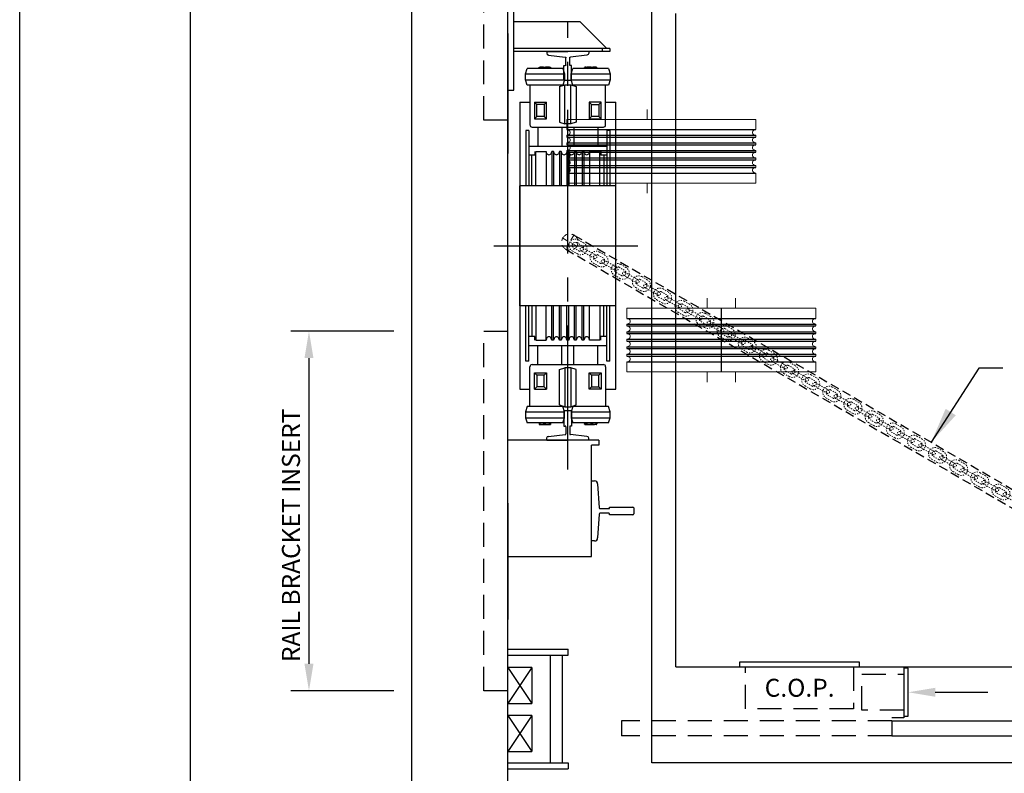
# Model space of a CAD drawing. Units: inches. Extents: x -242 to 571, y 43 to 508.
# Drawn here: x 43 to 125, y 227 to 290 of the extents above; entities that cross this region are included whole.
import ezdxf
from ezdxf.enums import TextEntityAlignment as Align

# ---------------------------------------------------------------- set-up
doc = ezdxf.new("R2010")
doc.units = ezdxf.units.IN
doc.header["$LTSCALE"] = 16
doc.header["$MEASUREMENT"] = 0
for name, pattern in [('CENTER2', [1.125, 0.75, -0.125, 0.125, -0.125]), ('HIDDEN2', [0.1875, 0.125, -0.0625]), ('PHANTOM2', [1.25, 0.625, -0.125, 0.125, -0.125, 0.125, -0.125])]:
    doc.linetypes.add(name, pattern=pattern)
for name, color, linetype in [('BUILDING WALLS', 7, 'Continuous'), ('CENTER LINE', 1, 'CENTER2'), ('DIM', 5, 'Continuous'), ('FIXTURES', 3, 'HIDDEN2'), ('HATCHING', 4, 'Continuous'), ('HIDDEN LINES', 3, 'HIDDEN2'), ('OBJECT', 7, 'Continuous'), ('PHANTOM LINES', 5, 'PHANTOM2'), ('PIT EQUIPMENT', 7, 'Continuous'), ('TITLE BLOCK', 6, 'Continuous')]:
    doc.layers.add(name, color=color, linetype=linetype)
doc.layers.add('HIDDEN', color=6, linetype='HIDDEN2', lineweight=15)
doc.styles.get("Standard").update_dxf_attribs({"font": 'ARSimp.shx'})

# ---------------------------------------------------------------- blocks, each defined once
blk = doc.blocks.new('link1')
at = {"layer": 'HIDDEN', "color": 150, "ltscale": 0.039375}
for points in [[(-0.26, -0.525, -1), (-0.26, 0.525), (0.26, 0.525, -1), (0.26, -0.525)], [(-0.26, -0.25, -1), (-0.26, 0.25), (0.26, 0.25, -1), (0.26, -0.25)]]:
    blk.add_lwpolyline(points, format="xyb", close=True, dxfattribs=at)
blk = doc.blocks.new('link')
at = {"layer": 'HIDDEN', "color": 150, "ltscale": 0.039375}
blk.add_lwpolyline([(0.6475, -0.1375), (-0.6475, -0.1375, -1), (-0.6475, 0.1375), (0.6475, 0.1375, -1)], format="xyb", close=True, dxfattribs=at)
for centre, start, end in [((-0.6475, 0), 270, 90), ((0.6475, 0), 90, 270)]:
    blk.add_arc(centre, 0.1375, start, end, dxfattribs=at)
blk = doc.blocks.new('A$C62EF6C46')
at = {"layer": 'HIDDEN', "color": 150, "linetype": 'HIDDEN2', "ltscale": 0.25}
for p, q in [((-0.68, 0), (0.68, 0)), ((0, 0.68), (0, -0.68))]:
    blk.add_line(p, q, dxfattribs=at)
at = {"layer": 'HIDDEN', "color": 150, "linetype": 'HIDDEN2', "ltscale": 0.375}
blk.add_circle((0, 0), 0.68, dxfattribs=at)
blk = doc.blocks.new('A$C14216112')
at = {"layer": 'OBJECT', "color": 150, "linetype": 'HIDDEN2', "ltscale": 0.375}
for p, q in [((0.68, 1.366), (47.088, 1.357)), ((0.68, 0.006), (47.088, -0.006))]:
    blk.add_line(p, q, dxfattribs=at)
at = {"layer": 'HATCHING', "rotation": 359.9845874753547}
for p in [(0.68, 0.686), (47.088, 0.682)]:
    blk.add_blockref('A$C62EF6C46', p, dxfattribs=at)
at = {"layer": 'OBJECT', "rotation": 359.9845874753547}
for name, p in [('link1', (1.465, 0.686)), ('link', (2.48, 0.686)), ('link1', (3.5, 0.686)), ('link', (4.52, 0.685)), ('link1', (5.54, 0.685)), ('link', (6.56, 0.685)), ('link1', (7.58, 0.685)), ('link', (8.6, 0.684)), ('link1', (9.62, 0.684)), ('link', (10.64, 0.684)), ('link1', (11.66, 0.684)), ('link', (12.68, 0.683)), ('link1', (13.7, 0.683)), ('link1', (15.74, 0.682)), ('link1', (17.78, 0.682)), ('link1', (19.82, 0.681)), ('link1', (21.86, 0.681)), ('link1', (23.895, 0.68)), ('link', (24.908, 0.683)), ('link1', (25.928, 0.683)), ('link1', (27.968, 0.682)), ('link1', (30.008, 0.682)), ('link1', (32.048, 0.681)), ('link1', (34.088, 0.681)), ('link1', (36.123, 0.68)), ('link1', (38.155, 0.681)), ('link1', (40.19, 0.68)), ('link', (41.203, 0.683)), ('link1', (42.223, 0.683)), ('link1', (44.263, 0.682)), ('link1', (46.303, 0.682)), ('link', (14.72, 0.683)), ('link', (16.76, 0.682)), ('link', (18.8, 0.682)), ('link', (20.84, 0.681)), ('link', (22.88, 0.68)), ('link', (26.948, 0.683)), ('link', (28.988, 0.682)), ('link', (31.028, 0.682)), ('link', (33.068, 0.681)), ('link', (35.108, 0.68)), ('link', (37.135, 0.681)), ('link', (39.175, 0.68)), ('link', (43.243, 0.683)), ('link', (45.283, 0.682))]:
    blk.add_blockref(name, p, dxfattribs=at)

msp = doc.modelspace()

# ---------------------------------------------------------------- linework, layer by layer
at = {"color": 0, "linetype": 'Continuous', "ltscale": 4}
msp.add_line((83.9428661, 249.675426), (83.9428661, 239.9768623), dxfattribs=at)
at = {"layer": 'BUILDING WALLS'}
for p, q in [((75.9428661, 213.77992), (75.9428661, 312.77992)), ((83.9428661, 221.77992), (83.9428661, 304.77992))]:
    msp.add_line(p, q, dxfattribs=at)
at = {"layer": 'CENTER LINE'}
for p, q in [((88.94289, 252.4954059), (88.94289, 289.8079059)), ((82.785166, 271.1516559), (95.3953458, 271.1516559))]:
    msp.add_line(p, q, dxfattribs=at)
at = {"layer": 'Defpoints'}
msp.add_lwpolyline([(43.25, 356.75), (285.5, 356.75), (285.5, 43.25), (43.25, 43.25)], close=True, dxfattribs=at)
at = {"layer": 'DIM'}
for p, q in [((74.4428661, 264.0299197), (65.8652979, 264.0299197)), ((67.3652979, 261.7799197), (67.3652979, 236.2799197)), ((123.2220727, 260.9429289), (119.2366649, 254.7616069)), ((74.4428661, 234.0299197), (65.8652979, 234.0299197)), ((119.5812383, 233.90492), (123.9479097, 233.90492))]:
    msp.add_line(p, q, dxfattribs=at)
at = {"layer": 'DIM', "linetype": 'ByBlock', "lineweight": -2}
msp.add_line((125.2220727, 260.9429289), (123.2220727, 260.9429289), dxfattribs=at)
at = {"layer": 'DIM'}
for points in [[(66.9902979, 261.7799197), (67.7402979, 261.7799197), (67.3652979, 264.0299197)], [(67.7402979, 236.2799197), (66.9902979, 236.2799197), (67.3652979, 234.0299197)], [(119.5812383, 234.27992), (117.3312383, 233.90492), (119.5812383, 233.52992)]]:
    msp.add_solid(points, dxfattribs=at)
at = {"layer": 'DIM', "extrusion": (0, 0, -1)}
msp.add_solid([(-120.4439763, 257.5530939), (-119.2366649, 254.7616069), (-121.2840633, 257.0106422)], dxfattribs=at)
at = {"layer": 'FIXTURES', "color": 7, "linetype": 'Continuous'}
for p, q in [((113.2682725, 236.40492), (103.2682725, 236.40492)), ((103.2682725, 236.40492), (103.2682725, 236.02992)), ((113.2682725, 236.02992), (113.2682725, 236.40492)), ((117.3312383, 235.90492), (116.9562383, 235.90492)), ((117.3312383, 231.90492), (117.3312383, 235.90492)), ((116.9562383, 231.90492), (117.3312383, 231.90492))]:
    msp.add_line(p, q, dxfattribs=at)
at = {"layer": 'FIXTURES'}
for p, q in [((103.7682725, 232.52992), (103.7682725, 236.02992)), ((112.7682725, 236.02992), (112.7682725, 232.52992)), ((113.4562383, 235.40492), (116.9562383, 235.40492)), ((113.4562383, 232.40492), (113.4562383, 235.40492)), ((112.7682725, 232.52992), (103.7682725, 232.52992)), ((116.9562383, 232.40492), (113.4562383, 232.40492))]:
    msp.add_line(p, q, dxfattribs=at)
at = {"layer": 'HIDDEN LINES'}
for p, q in [((81.9428661, 281.6204059), (81.9428661, 296.6204059)), ((83.9428661, 281.6204059), (81.9428661, 281.6204059)), ((81.9428661, 234.0299197), (81.9428661, 264.0299197)), ((81.9428661, 264.0299197), (83.9428661, 264.0299197)), ((83.9428661, 234.0299197), (81.9428661, 234.0299197)), ((93.4249883, 231.52992), (93.4249883, 230.27992)), ((115.9428661, 231.52992), (93.4249883, 231.52992)), ((115.9428661, 230.27992), (93.4249883, 230.27992))]:
    msp.add_line(p, q, dxfattribs=at)
at = {"layer": 'OBJECT'}
for p, q in [((95.9428661, 228.02992), (95.9428661, 298.52992)), ((84.4428661, 284.1204059), (84.4428661, 294.1204059)), ((84.4428661, 289.8704059), (89.9410273, 289.8704059)), ((92.1910273, 287.6204059), (89.9410273, 289.8704059)), ((97.9428661, 236.02992), (97.9428661, 290.52992)), ((83.9428661, 288.862926), (83.9428661, 278.862926)), ((92.4428661, 287.6204059), (84.4428661, 287.6204059)), ((92.4428661, 287.3704059), (84.4428661, 287.3704059)), ((92.4400911, 287.6204059), (85.8178661, 287.6204059)), ((92.4400911, 287.3704059), (85.8178661, 287.3704059)), ((91.8491161, 287.3704059), (91.8491161, 287.6204059)), ((92.4428661, 287.6204059), (92.4428661, 287.3704059)), ((83.9428661, 284.1204059), (84.4428661, 284.1204059)), ((101.7385041, 265.9373998), (101.7385041, 260.6224399)), ((97.9428661, 236.02992), (116.9428661, 236.02992)), ((116.9428661, 236.02992), (116.9428661, 231.77992)), ((116.9428661, 231.77992), (115.9428661, 231.77992)), ((115.9428661, 231.52992), (159.9428661, 231.52992)), ((115.9428661, 231.52992), (115.9428661, 230.27992)), ((115.9428661, 230.27992), (159.9428661, 230.27992)), ((179.9428661, 228.02992), (95.9428661, 228.02992))]:
    msp.add_line(p, q, dxfattribs=at)
at = {"layer": 'OBJECT', "color": 4}
for p, q in [((87.183066, 287.3704059), (87.183066, 287.2104219)), ((87.183066, 287.3704059), (88.94289, 287.3704059)), ((90.702714, 287.3704059), (88.94289, 287.3704059)), ((90.702714, 287.3704059), (90.702714, 287.2104219)), ((87.183066, 287.2104219), (87.236394, 287.1037659)), ((87.34305, 287.0504379), (87.236394, 287.1037659)), ((87.236394, 287.1037659), (87.34305, 287.0504379)), ((87.34305, 287.0504379), (88.729578, 286.8904539)), ((88.729578, 286.8904539), (88.782906, 286.8904539)), ((88.782906, 286.8904539), (88.782906, 286.8371259)), ((88.782906, 286.2505179), (88.782906, 286.8371259)), ((89.102874, 286.8371259), (89.102874, 286.8904539)), ((89.102874, 286.8904539), (89.156202, 286.8904539)), ((89.102874, 286.2505179), (89.102874, 286.8371259)), ((90.54273, 287.0504379), (89.156202, 286.8904539)), ((90.649386, 287.1037659), (90.54273, 287.0504379)), ((90.702714, 287.2104219), (90.649386, 287.1037659)), ((85.41189, 285.4954059), (85.5577234, 285.9329059)), ((87.03689, 285.9329059), (85.5577234, 285.9329059)), ((86.5599498, 285.9329059), (86.5599498, 286.0164631)), ((86.5720131, 286.0573996), (86.57289, 286.0579059)), ((86.57289, 286.0579059), (86.7848873, 286.0579059)), ((86.7848873, 286.0579059), (87.2482949, 286.0579059)), ((87.0098248, 285.9329059), (87.0098248, 286.0164631)), ((88.5160567, 285.9329059), (87.03689, 285.9329059)), ((87.2482949, 286.0579059), (87.5002976, 286.0579059)), ((87.486765, 285.9329059), (87.486765, 286.0164631)), ((87.5014829, 286.0569075), (87.5002976, 286.0579059)), ((87.50089, 286.0579059), (87.5002976, 286.0579059)), ((87.50089, 286.0579059), (87.501767, 286.0573996)), ((87.5138303, 285.9329059), (87.5138303, 286.0164631)), ((88.5160567, 285.9329059), (88.66189, 285.4954059)), ((88.622922, 284.9329059), (88.622922, 286.1971899)), ((88.622922, 286.1971899), (88.729578, 286.1971899)), ((88.782906, 286.1971899), (88.729578, 286.1971899)), ((88.782906, 286.2505179), (88.782906, 286.1971899)), ((89.102874, 286.1971899), (89.102874, 286.2505179)), ((89.156202, 286.1971899), (89.102874, 286.1971899)), ((89.262858, 286.1971899), (89.156202, 286.1971899)), ((89.22439, 285.4954059), (89.3702234, 285.9329059)), ((89.262858, 284.9329059), (89.262858, 286.1971899)), ((92.3285567, 285.9329059), (89.3702234, 285.9329059)), ((90.3371051, 285.9329059), (90.3371051, 286.0164631)), ((90.3732445, 286.0508937), (90.38539, 286.0579059)), ((90.38539, 286.0579059), (90.3972258, 286.0579059)), ((90.3972258, 286.0579059), (90.7134889, 286.0579059)), ((90.4573465, 285.9329059), (90.4573465, 286.0164631)), ((90.7134889, 286.0579059), (91.1656532, 286.0579059)), ((90.9696314, 285.9329059), (90.9696314, 286.0164631)), ((91.31339, 286.0579059), (91.1656532, 286.0579059)), ((91.31339, 286.0579059), (91.3255356, 286.0508937)), ((91.361675, 285.9329059), (91.361675, 286.0164631)), ((92.3285567, 285.9329059), (92.47439, 285.4954059)), ((85.41189, 284.9954059), (85.41189, 285.4954059)), ((85.41189, 285.4954059), (88.66189, 285.4954059)), ((85.5577234, 284.5579059), (85.41189, 284.9954059)), ((85.41189, 284.9954059), (88.66189, 284.9954059)), ((88.66189, 284.9954059), (88.5160567, 284.5579059)), ((89.262858, 284.9329059), (88.622922, 284.9329059)), ((88.66189, 285.4954059), (88.66189, 284.9954059)), ((89.22439, 284.9954059), (89.22439, 285.4954059)), ((89.22439, 285.4954059), (90.8084901, 285.4954059)), ((89.3702234, 284.5579059), (89.22439, 284.9954059)), ((89.22439, 284.9954059), (90.8084901, 284.9954059)), ((90.8084901, 285.4954059), (92.47439, 285.4954059)), ((90.8084901, 284.9954059), (92.47439, 284.9954059)), ((92.47439, 284.9954059), (92.3285567, 284.5579059)), ((92.47439, 285.4954059), (92.47439, 284.9954059)), ((87.03689, 284.5579059), (85.5577234, 284.5579059)), ((85.78689, 284.5579059), (85.78689, 281.2454059)), ((88.5160567, 284.5579059), (87.03689, 284.5579059)), ((88.25539, 284.4287545), (88.69289, 284.5745879)), ((88.25539, 284.4287545), (88.25539, 281.4704212)), ((88.69289, 284.5745879), (89.19289, 284.5745879)), ((88.69289, 281.3245879), (88.69289, 284.5745879)), ((89.19289, 284.5745879), (89.63039, 284.4287545)), ((89.19289, 281.3245879), (89.19289, 284.5745879)), ((92.3285567, 284.5579059), (89.3702234, 284.5579059)), ((89.63039, 284.4287545), (89.63039, 283.0242244)), ((92.09939, 281.2454059), (92.09939, 284.5579059)), ((84.94289, 283.1204059), (84.94289, 259.1829059)), ((84.94289, 283.1204059), (85.78689, 283.1204059)), ((86.16189, 283.1204059), (86.16189, 281.7454059)), ((86.34939, 282.9329059), (86.16189, 283.1204059)), ((86.16189, 283.1204059), (87.16189, 283.1204059)), ((86.34939, 281.9329059), (86.34939, 282.9329059)), ((86.97439, 282.9329059), (86.34939, 282.9329059)), ((86.97439, 282.9329059), (87.16189, 283.1204059)), ((86.97439, 282.9329059), (86.97439, 281.9329059)), ((87.16189, 281.7454059), (87.16189, 283.1204059)), ((89.63039, 283.0242244), (89.63039, 281.4704212)), ((90.72439, 283.1204059), (90.72439, 281.7454059)), ((91.72439, 283.1204059), (90.72439, 283.1204059)), ((90.72439, 283.1204059), (90.91189, 282.9329059)), ((90.91189, 282.9329059), (91.53689, 282.9329059)), ((90.91189, 281.9329059), (90.91189, 282.9329059)), ((91.72439, 283.1204059), (91.53689, 282.9329059)), ((91.53689, 282.9329059), (91.53689, 281.9329059)), ((91.72439, 281.7454059), (91.72439, 283.1204059)), ((92.09939, 283.1204059), (92.94289, 283.1204059)), ((92.94289, 259.1829059), (92.94289, 283.1204059)), ((86.34939, 281.9329059), (86.16189, 281.7454059)), ((86.16189, 281.7454059), (87.16189, 281.7454059)), ((86.97439, 281.9329059), (86.34939, 281.9329059)), ((87.16189, 281.7454059), (86.97439, 281.9329059)), ((90.91189, 281.9329059), (90.72439, 281.7454059)), ((90.72439, 281.7454059), (91.72439, 281.7454059)), ((91.53689, 281.9329059), (90.91189, 281.9329059)), ((91.53689, 281.9329059), (91.72439, 281.7454059)), ((85.4428901, 280.7766559), (85.4428901, 276.1516549)), ((85.6928901, 280.7766559), (85.4428901, 280.7766559)), ((85.6928901, 280.7766559), (85.6928901, 276.1516549)), ((85.97439, 281.0579059), (91.91189, 281.0579059)), ((86.44289, 281.0579059), (86.44289, 279.4641549)), ((88.25539, 281.4704212), (88.69289, 281.3245879)), ((88.44289, 281.0579059), (88.44289, 279.4641549)), ((89.19289, 281.3245879), (88.69289, 281.3245879)), ((88.8644857, 280.844095), (104.6125186, 280.844095)), ((89.63039, 281.4704212), (89.19289, 281.3245879)), ((89.44289, 281.0579059), (89.44289, 279.4641549)), ((91.44289, 281.0579059), (91.44289, 279.4641549)), ((92.1928901, 280.7766559), (92.1928901, 276.1516549)), ((92.4428901, 280.7766559), (92.1928901, 280.7766559)), ((92.4428901, 280.7766559), (92.4428901, 276.1516549)), ((88.8644857, 280.3653518), (104.6125186, 280.3653518)), ((88.8644857, 280.2141736), (104.6125186, 280.2141736)), ((85.6928901, 279.4641549), (92.1928901, 279.4641549)), ((88.8644857, 279.7354304), (104.6125186, 279.7354304)), ((88.8644857, 279.5842523), (104.6125186, 279.5842523)), ((88.8644857, 279.1055091), (104.6125186, 279.1055091)), ((86.1928901, 278.7141549), (85.6928901, 278.7141549)), ((85.9428901, 276.1516549), (85.9428901, 278.7141549)), ((86.1928901, 279.0266549), (86.1928901, 278.7141549)), ((86.2854296, 279.0256712), (87.1346213, 279.0256712)), ((86.2854296, 276.1516549), (86.2854296, 279.0256712)), ((87.1787434, 278.8861963), (87.1346213, 279.0261334)), ((87.1346213, 279.0261334), (87.1346213, 276.1516549)), ((87.6133645, 279.0261334), (87.5692418, 278.8861963)), ((87.7645421, 279.0261334), (87.6133645, 279.0261334)), ((87.6133645, 279.0261334), (87.6133645, 276.1516549)), ((87.8086648, 278.8861963), (87.7645421, 279.0261334)), ((87.7645421, 279.0261334), (87.7645421, 276.1516549)), ((88.2432853, 279.0261334), (88.1991632, 278.8861963)), ((88.3944634, 279.0261334), (88.2432853, 279.0261334)), ((88.2432853, 279.0261334), (88.2432853, 276.1516549)), ((88.4385861, 278.8861963), (88.3944634, 279.0261334)), ((88.3944634, 279.0261334), (88.3944634, 276.1516549)), ((88.8732066, 279.0261334), (88.8290845, 278.8861963)), ((88.8644857, 278.9543309), (104.6125186, 278.9543309)), ((88.8644857, 278.4755877), (104.6125186, 278.4755877)), ((88.8644857, 278.3244095), (104.6125186, 278.3244095)), ((89.0243848, 279.0261334), (88.8732066, 279.0261334)), ((88.8732066, 279.0261334), (88.8732066, 276.1516549)), ((89.0685075, 278.8861963), (89.0243848, 279.0261334)), ((89.0243848, 279.0261334), (89.0243848, 276.1516549)), ((89.503128, 279.0261334), (89.4590053, 278.8861963)), ((89.6543062, 279.0261334), (89.503128, 279.0261334)), ((89.503128, 279.0261334), (89.503128, 276.1516549)), ((89.6984283, 278.8861963), (89.6543062, 279.0261334)), ((89.6543062, 279.0261334), (89.6543062, 276.1516549)), ((90.1330494, 279.0261334), (90.0889267, 278.8861963)), ((90.2842275, 279.0261334), (90.1330494, 279.0261334)), ((90.1330494, 279.0261334), (90.1330494, 276.1516549)), ((90.3283496, 278.8861963), (90.2842275, 279.0261334)), ((90.2842275, 279.0261334), (90.2842275, 276.1516549)), ((90.7629707, 279.0261334), (90.718848, 278.8861963)), ((91.6003902, 279.0251486), (90.7629707, 279.0261334)), ((90.7629707, 279.0261334), (90.7629707, 276.1516549)), ((91.6003902, 276.1516549), (91.6003902, 279.0256712)), ((91.6928901, 279.0266549), (91.6928901, 278.7141549)), ((92.1928901, 278.7141549), (91.6928901, 278.7141549)), ((91.9428901, 278.7141549), (91.9428901, 276.1516549)), ((88.8644857, 277.8456663), (104.6125186, 277.8456663)), ((88.8644857, 277.6944888), (104.6125186, 277.6944888)), ((88.8644857, 277.2157455), (104.6125186, 277.2157455)), ((85.4428901, 276.1516549), (84.9428901, 276.1516549)), ((84.9428901, 266.1516569), (84.9428901, 276.1516549)), ((92.4428901, 276.1516549), (85.4428901, 276.1516549)), ((92.94289, 276.1516549), (92.4428901, 276.1516549)), ((92.94289, 266.1516569), (92.94289, 276.1516549)), ((85.4428901, 266.1516569), (84.9428901, 266.1516569)), ((92.4428901, 266.1516569), (85.4428901, 266.1516569)), ((85.4428901, 261.5266559), (85.4428901, 266.1516569)), ((85.6928901, 261.5266559), (85.6928901, 266.1516569)), ((85.9428901, 266.1516569), (85.9428901, 263.5891569)), ((86.2854296, 266.1516569), (86.2854296, 263.2776407)), ((87.1346213, 263.2771785), (87.1346213, 266.1516569)), ((87.6133645, 263.2771785), (87.6133645, 266.1516569)), ((87.7645421, 263.2771785), (87.7645421, 266.1516569)), ((88.2432853, 263.2771785), (88.2432853, 266.1516569)), ((88.3944634, 263.2771785), (88.3944634, 266.1516569)), ((88.8732066, 263.2771785), (88.8732066, 266.1516569)), ((89.0243848, 263.2771785), (89.0243848, 266.1516569)), ((89.503128, 263.2771785), (89.503128, 266.1516569)), ((89.6543062, 263.2771785), (89.6543062, 266.1516569)), ((90.1330494, 263.2771785), (90.1330494, 266.1516569)), ((90.2842275, 263.2771785), (90.2842275, 266.1516569)), ((90.7629707, 263.2771785), (90.7629707, 266.1516569)), ((91.6003902, 266.1516569), (91.6003902, 263.2776407)), ((91.9428901, 263.5891569), (91.9428901, 266.1516569)), ((92.1928901, 261.5266559), (92.1928901, 266.1516569)), ((92.94289, 266.1516569), (92.4428901, 266.1516569)), ((92.4428901, 261.5266559), (92.4428901, 266.1516569)), ((93.8644876, 265.094095), (109.6125205, 265.094095)), ((93.8644876, 264.6153518), (109.6125205, 264.6153518)), ((93.8644876, 264.4641736), (109.6125205, 264.4641736)), ((86.1928901, 263.5891569), (85.6928901, 263.5891569)), ((86.1928901, 263.2766569), (86.1928901, 263.5891569)), ((92.1928901, 263.5891569), (91.6928901, 263.5891569)), ((91.6928901, 263.2766569), (91.6928901, 263.5891569)), ((93.8644876, 263.9854304), (109.6125205, 263.9854304)), ((93.8644876, 263.8342523), (109.6125205, 263.8342523)), ((85.6928901, 262.8391569), (92.1928901, 262.8391569)), ((86.2854296, 263.2776407), (87.1346213, 263.2776407)), ((86.44289, 261.2454059), (86.44289, 262.8391569)), ((87.1787434, 263.4171156), (87.1346213, 263.2771785)), ((87.6133645, 263.2771785), (87.5692418, 263.4171156)), ((87.7645421, 263.2771785), (87.6133645, 263.2771785)), ((87.8086648, 263.4171156), (87.7645421, 263.2771785)), ((88.2432853, 263.2771785), (88.1991632, 263.4171156)), ((88.3944634, 263.2771785), (88.2432853, 263.2771785)), ((88.4385861, 263.4171156), (88.3944634, 263.2771785)), ((88.44289, 261.2454059), (88.44289, 262.8391569)), ((88.8732066, 263.2771785), (88.8290845, 263.4171156)), ((89.0243848, 263.2771785), (88.8732066, 263.2771785)), ((89.0685075, 263.4171156), (89.0243848, 263.2771785)), ((89.44289, 261.2454059), (89.44289, 262.8391569)), ((89.503128, 263.2771785), (89.4590053, 263.4171156)), ((89.6543062, 263.2771785), (89.503128, 263.2771785)), ((89.6984283, 263.4171156), (89.6543062, 263.2771785)), ((90.1330494, 263.2771785), (90.0889267, 263.4171156)), ((90.2842275, 263.2771785), (90.1330494, 263.2771785)), ((90.3283496, 263.4171156), (90.2842275, 263.2771785)), ((90.7629707, 263.2771785), (90.718848, 263.4171156)), ((91.6003902, 263.2781632), (90.7629707, 263.2771785)), ((91.44289, 261.2454059), (91.44289, 262.8391569)), ((93.8644876, 263.3555091), (109.6125205, 263.3555091)), ((93.8644876, 263.2043309), (109.6125205, 263.2043309)), ((93.8644876, 262.7255877), (109.6125205, 262.7255877)), ((93.8644876, 262.5744095), (109.6125205, 262.5744095)), ((93.8644876, 262.0956663), (109.6125205, 262.0956663)), ((93.8644876, 261.9444888), (109.6125205, 261.9444888)), ((85.6928901, 261.5266559), (85.4428901, 261.5266559)), ((85.78689, 257.7454059), (85.78689, 261.0579059)), ((85.97439, 261.2454059), (91.91189, 261.2454059)), ((92.09939, 261.0579059), (92.09939, 257.7454059)), ((92.4428901, 261.5266559), (92.1928901, 261.5266559)), ((93.8644876, 261.4657455), (109.6125205, 261.4657455)), ((86.16189, 260.5579059), (87.16189, 260.5579059)), ((86.16189, 259.1829059), (86.16189, 260.5579059)), ((86.34939, 260.3704059), (86.16189, 260.5579059)), ((86.97439, 260.3704059), (86.34939, 260.3704059)), ((86.34939, 260.3704059), (86.34939, 259.3704059)), ((87.16189, 260.5579059), (86.97439, 260.3704059)), ((86.97439, 259.3704059), (86.97439, 260.3704059)), ((87.16189, 260.5579059), (87.16189, 259.1829059)), ((88.25539, 260.8328907), (88.69289, 260.978724)), ((88.25539, 257.8745573), (88.25539, 260.8328907)), ((89.19289, 260.978724), (88.69289, 260.978724)), ((88.69289, 260.978724), (88.69289, 257.728724)), ((89.63039, 260.8328907), (89.19289, 260.978724)), ((89.19289, 260.978724), (89.19289, 257.728724)), ((89.63039, 259.2790875), (89.63039, 260.8328907)), ((90.72439, 260.5579059), (91.72439, 260.5579059)), ((90.91189, 260.3704059), (90.72439, 260.5579059)), ((90.72439, 259.1829059), (90.72439, 260.5579059)), ((90.91189, 260.3704059), (90.91189, 259.3704059)), ((91.53689, 260.3704059), (90.91189, 260.3704059)), ((91.53689, 260.3704059), (91.72439, 260.5579059)), ((91.53689, 259.3704059), (91.53689, 260.3704059)), ((91.72439, 260.5579059), (91.72439, 259.1829059)), ((84.94289, 259.1829059), (85.78689, 259.1829059)), ((86.34939, 259.3704059), (86.16189, 259.1829059)), ((86.16189, 259.1829059), (87.16189, 259.1829059)), ((86.97439, 259.3704059), (86.34939, 259.3704059)), ((86.97439, 259.3704059), (87.16189, 259.1829059)), ((89.63039, 257.8745573), (89.63039, 259.2790875)), ((90.72439, 259.1829059), (90.91189, 259.3704059)), ((91.72439, 259.1829059), (90.72439, 259.1829059)), ((90.91189, 259.3704059), (91.53689, 259.3704059)), ((91.72439, 259.1829059), (91.53689, 259.3704059)), ((92.09939, 259.1829059), (92.94289, 259.1829059)), ((85.5577234, 257.7454059), (85.41189, 257.3079059)), ((87.03689, 257.7454059), (85.5577234, 257.7454059)), ((88.5160567, 257.7454059), (87.03689, 257.7454059)), ((88.25539, 257.8745573), (88.69289, 257.728724)), ((88.66189, 257.3079059), (88.5160567, 257.7454059)), ((89.19289, 257.728724), (89.63039, 257.8745573)), ((89.3702234, 257.7454059), (89.22439, 257.3079059)), ((92.3285567, 257.7454059), (89.3702234, 257.7454059)), ((92.47439, 257.3079059), (92.3285567, 257.7454059)), ((85.41189, 257.3079059), (85.41189, 256.8079059)), ((85.41189, 257.3079059), (88.66189, 257.3079059)), ((88.622922, 257.3704059), (88.622922, 256.1061219)), ((89.262858, 257.3704059), (88.622922, 257.3704059)), ((88.66189, 256.8079059), (88.66189, 257.3079059)), ((88.69289, 257.728724), (89.19289, 257.728724)), ((89.22439, 257.3079059), (89.22439, 256.8079059)), ((89.22439, 257.3079059), (90.8084901, 257.3079059)), ((89.262858, 257.3704059), (89.262858, 256.1061219)), ((90.8084901, 257.3079059), (92.47439, 257.3079059)), ((92.47439, 256.8079059), (92.47439, 257.3079059)), ((85.41189, 256.8079059), (85.5577234, 256.3704059)), ((85.41189, 256.8079059), (88.66189, 256.8079059)), ((87.03689, 256.3704059), (85.5577234, 256.3704059)), ((86.5599498, 256.3704059), (86.5599498, 256.2868487)), ((86.5720131, 256.2459122), (86.57289, 256.2454059)), ((86.57289, 256.2454059), (86.7848873, 256.2454059)), ((86.7848873, 256.2454059), (87.2482949, 256.2454059)), ((87.0098248, 256.3704059), (87.0098248, 256.2868487)), ((88.5160567, 256.3704059), (87.03689, 256.3704059)), ((87.2482949, 256.2454059), (87.5002976, 256.2454059)), ((87.486765, 256.3704059), (87.486765, 256.2868487)), ((87.5014829, 256.2464044), (87.5002976, 256.2454059)), ((87.50089, 256.2454059), (87.5002976, 256.2454059)), ((87.50089, 256.2454059), (87.501767, 256.2459122)), ((87.5138303, 256.3704059), (87.5138303, 256.2868487)), ((88.5160567, 256.3704059), (88.66189, 256.8079059)), ((88.622922, 256.1061219), (88.729578, 256.1061219)), ((88.782906, 256.1061219), (88.729578, 256.1061219)), ((88.782906, 256.0527939), (88.782906, 256.1061219)), ((89.156202, 256.1061219), (89.102874, 256.1061219)), ((89.102874, 256.1061219), (89.102874, 256.0527939)), ((89.262858, 256.1061219), (89.156202, 256.1061219)), ((89.22439, 256.8079059), (89.3702234, 256.3704059)), ((89.22439, 256.8079059), (90.8084901, 256.8079059)), ((92.3285567, 256.3704059), (89.3702234, 256.3704059)), ((90.3371051, 256.3704059), (90.3371051, 256.2868487)), ((90.3732445, 256.2524182), (90.38539, 256.2454059)), ((90.38539, 256.2454059), (90.3972258, 256.2454059)), ((90.3972258, 256.2454059), (90.7134889, 256.2454059)), ((90.4573465, 256.3704059), (90.4573465, 256.2868487)), ((90.7134889, 256.2454059), (91.1656532, 256.2454059)), ((90.8084901, 256.8079059), (92.47439, 256.8079059)), ((90.9696314, 256.3704059), (90.9696314, 256.2868487)), ((91.31339, 256.2454059), (91.1656532, 256.2454059)), ((91.31339, 256.2454059), (91.3255356, 256.2524182)), ((91.361675, 256.3704059), (91.361675, 256.2868487)), ((92.3285567, 256.3704059), (92.47439, 256.8079059)), ((87.34305, 255.2528739), (88.729578, 255.4128579)), ((88.729578, 255.4128579), (88.782906, 255.4128579)), ((88.782906, 256.0527939), (88.782906, 255.4661859)), ((88.782906, 255.4128579), (88.782906, 255.4661859)), ((89.102874, 256.0527939), (89.102874, 255.4661859)), ((89.102874, 255.4661859), (89.102874, 255.4128579)), ((89.102874, 255.4128579), (89.156202, 255.4128579)), ((90.54273, 255.2528739), (89.156202, 255.4128579)), ((87.183066, 255.0928899), (87.236394, 255.1995459)), ((87.183066, 254.9329059), (87.183066, 255.0928899)), ((87.183066, 254.9329059), (88.94289, 254.9329059)), ((87.34305, 255.2528739), (87.236394, 255.1995459)), ((87.236394, 255.1995459), (87.34305, 255.2528739)), ((90.702714, 254.9329059), (88.94289, 254.9329059)), ((90.649386, 255.1995459), (90.54273, 255.2528739)), ((90.702714, 255.0928899), (90.649386, 255.1995459)), ((90.702714, 254.9329059), (90.702714, 255.0928899))]:
    msp.add_line(p, q, dxfattribs=at)
at = {"layer": 'OBJECT', "color": 4, "ltscale": 4}
for p, q in [((88.94289, 284.9329059), (88.622922, 284.9329059)), ((88.94289, 257.3704059), (88.622922, 257.3704059))]:
    msp.add_line(p, q, dxfattribs=at)
at = {"layer": 'OBJECT', "color": 4, "lineweight": 5}
for p, q in [((95.5573997, 282.52992), (95.5573997, 281.6873998)), ((97.9196045, 281.6873998), (97.9196045, 282.52992)), ((88.8644857, 281.6873998), (88.8644857, 280.844095)), ((104.6125186, 281.6873998), (88.8644857, 281.6873998)), ((104.6125186, 280.844095), (104.6125186, 281.6873998)), ((88.8644857, 280.844095), (89.0044228, 280.7999723)), ((104.4725791, 280.7999723), (104.6125186, 280.844095)), ((89.0044228, 280.4094739), (88.8644857, 280.3653518)), ((88.8644857, 280.3653518), (88.8644857, 280.2141736)), ((88.8644857, 280.2141736), (89.0044228, 280.1700509)), ((104.6125186, 280.3653518), (104.4725791, 280.4094739)), ((104.4725791, 280.1700509), (104.6125186, 280.2141736)), ((104.6125186, 280.2141736), (104.6125186, 280.3653518)), ((89.0044228, 279.7795525), (88.8644857, 279.7354304)), ((88.8644857, 279.7354304), (88.8644857, 279.5842523)), ((88.8644857, 279.5842523), (89.0044228, 279.5401296)), ((89.0044228, 279.1496317), (88.8644857, 279.1055091)), ((88.8644857, 279.1055091), (88.8644857, 278.9543309)), ((104.6125186, 279.7354304), (104.4725791, 279.7795525)), ((104.4725791, 279.5401296), (104.6125186, 279.5842523)), ((104.6125186, 279.1055091), (104.4725791, 279.1496317)), ((104.6125186, 279.5842523), (104.6125186, 279.7354304)), ((104.6125186, 278.9543309), (104.6125186, 279.1055091)), ((88.8644857, 278.9543309), (89.0044228, 278.9102088)), ((89.0044228, 278.5197104), (88.8644857, 278.4755877)), ((88.8644857, 278.4755877), (88.8644857, 278.3244095)), ((88.8644857, 278.3244095), (89.0044228, 278.2802874)), ((104.4725791, 278.9102088), (104.6125186, 278.9543309)), ((104.6125186, 278.4755877), (104.4725791, 278.5197104)), ((104.4725791, 278.2802874), (104.6125186, 278.3244095)), ((104.6125186, 278.3244095), (104.6125186, 278.4755877)), ((89.0044228, 277.889789), (88.8644857, 277.8456663)), ((88.8644857, 277.8456663), (88.8644857, 277.6944888)), ((88.8644857, 277.6944888), (89.0044228, 277.6503661)), ((104.6125186, 277.8456663), (104.4725791, 277.889789)), ((104.4725791, 277.6503661), (104.6125186, 277.6944888)), ((104.6125186, 277.6944888), (104.6125186, 277.8456663)), ((89.0044228, 277.2598677), (88.8644857, 277.2157455)), ((88.8644857, 277.2157455), (88.8644857, 276.3724399)), ((104.6125186, 277.2157455), (104.4725791, 277.2598677)), ((104.6125186, 276.3724399), (104.6125186, 277.2157455)), ((104.6125186, 276.3724399), (88.8644857, 276.3724399)), ((95.5573997, 276.3724399), (95.5573997, 275.52992)), ((97.9196045, 275.52992), (97.9196045, 276.3724399)), ((100.5574017, 266.77992), (100.5574017, 265.9373998)), ((102.9196065, 265.9373998), (102.9196065, 266.77992)), ((93.8644876, 265.9373998), (93.8644876, 265.094095)), ((109.6125205, 265.9373998), (93.8644876, 265.9373998)), ((109.6125205, 265.094095), (109.6125205, 265.9373998)), ((93.8644876, 265.094095), (94.0044248, 265.0499723)), ((94.0044248, 264.6594739), (93.8644876, 264.6153518)), ((93.8644876, 264.6153518), (93.8644876, 264.4641736)), ((93.8644876, 264.4641736), (94.0044248, 264.4200509)), ((109.472581, 265.0499723), (109.6125205, 265.094095)), ((109.6125205, 264.6153518), (109.472581, 264.6594739)), ((109.472581, 264.4200509), (109.6125205, 264.4641736)), ((109.6125205, 264.4641736), (109.6125205, 264.6153518)), ((94.0044248, 264.0295525), (93.8644876, 263.9854304)), ((93.8644876, 263.9854304), (93.8644876, 263.8342523)), ((93.8644876, 263.8342523), (94.0044248, 263.7901296)), ((109.6125205, 263.9854304), (109.472581, 264.0295525)), ((109.472581, 263.7901296), (109.6125205, 263.8342523)), ((109.6125205, 263.8342523), (109.6125205, 263.9854304)), ((94.0044248, 263.3996317), (93.8644876, 263.3555091)), ((93.8644876, 263.3555091), (93.8644876, 263.2043309)), ((93.8644876, 263.2043309), (94.0044248, 263.1602088)), ((94.0044248, 262.7697104), (93.8644876, 262.7255877)), ((93.8644876, 262.7255877), (93.8644876, 262.5744095)), ((109.6125205, 263.3555091), (109.472581, 263.3996317)), ((109.472581, 263.1602088), (109.6125205, 263.2043309)), ((109.6125205, 262.7255877), (109.472581, 262.7697104)), ((109.6125205, 263.2043309), (109.6125205, 263.3555091)), ((109.6125205, 262.5744095), (109.6125205, 262.7255877)), ((93.8644876, 262.5744095), (94.0044248, 262.5302874)), ((94.0044248, 262.139789), (93.8644876, 262.0956663)), ((93.8644876, 262.0956663), (93.8644876, 261.9444888)), ((93.8644876, 261.9444888), (94.0044248, 261.9003661)), ((109.472581, 262.5302874), (109.6125205, 262.5744095)), ((109.6125205, 262.0956663), (109.472581, 262.139789)), ((109.472581, 261.9003661), (109.6125205, 261.9444888)), ((109.6125205, 261.9444888), (109.6125205, 262.0956663)), ((94.0044248, 261.5098677), (93.8644876, 261.4657455)), ((93.8644876, 261.4657455), (93.8644876, 260.6224399)), ((109.6125205, 261.4657455), (109.472581, 261.5098677)), ((109.6125205, 260.6224399), (109.6125205, 261.4657455)), ((109.6125205, 260.6224399), (93.8644876, 260.6224399)), ((100.5574017, 260.6224399), (100.5574017, 259.77992)), ((102.9196065, 259.77992), (102.9196065, 260.6224399))]:
    msp.add_line(p, q, dxfattribs=at)
at = {"layer": 'OBJECT', "color": 0, "ltscale": 4}
for p, q in [((91.5190923, 254.9329059), (83.9428661, 254.9329059)), ((90.9308339, 245.2343422), (90.9308339, 254.5176537)), ((91.5190923, 254.5176537), (90.9308339, 254.5176537)), ((91.5190923, 254.9329059), (91.5190923, 254.5176537)), ((83.9428661, 245.2343422), (90.9308339, 245.2343422))]:
    msp.add_line(p, q, dxfattribs=at)
at = {"layer": 'OBJECT', "color": 0}
for p, q in [((90.9308339, 251.5299197), (91.1808355, 251.5299197)), ((90.9308339, 246.5299196), (90.9308339, 251.5299197)), ((91.4308324, 251.2799199), (91.5532332, 249.2855913)), ((91.5532332, 248.7742492), (91.4308324, 246.77992)), ((91.6156162, 249.2269201), (92.364335, 249.2269201)), ((92.364335, 248.8329199), (91.6156162, 248.8329199)), ((92.4268354, 249.2894199), (92.4268354, 249.3424199)), ((92.4268354, 249.3424199), (94.3723357, 249.3424199)), ((92.4268354, 248.7174194), (92.4268354, 248.7704195)), ((94.3723357, 248.7174194), (92.4268354, 248.7174194)), ((94.4348361, 249.2799201), (94.4348361, 248.7799198)), ((91.1808355, 246.5299196), (90.9308339, 246.5299196))]:
    msp.add_line(p, q, dxfattribs=at)
at = {"layer": 'OBJECT', "color": 4}
for centre, radius, start, end in [((88.53689, 284.6204059), 0.1875, 199.471220634, 228.099733218), ((89.34939, 284.6204059), 0.1875, 311.844647704, 340.528779366), ((85.97439, 281.2454059), 0.1875, 180, 270), ((91.91189, 281.2454059), 0.1875, 270, 0), ((87.3739926, 278.9477571), 0.2047244, 197.5, 342.5), ((88.0039139, 278.9477571), 0.2047244, 197.5, 342.5), ((88.6338351, 278.9477571), 0.2047244, 197.5, 342.5), ((89.2637564, 278.9477571), 0.2047244, 197.5, 342.5), ((89.8936777, 278.9477571), 0.2047244, 197.5, 342.5), ((90.5235989, 278.9477571), 0.2047244, 197.5, 342.5), ((87.3739926, 263.3555548), 0.2047244, 17.5, 162.5), ((88.0039139, 263.3555548), 0.2047244, 17.5, 162.5), ((88.6338351, 263.3555548), 0.2047244, 17.5, 162.5), ((89.2637564, 263.3555548), 0.2047244, 17.5, 162.5), ((89.8936777, 263.3555548), 0.2047244, 17.5, 162.5), ((90.5235989, 263.3555548), 0.2047244, 17.5, 162.5), ((85.97439, 261.0579059), 0.1875, 90, 180), ((91.91189, 261.0579059), 0.1875, 0, 90), ((88.53689, 257.6829059), 0.1875, 131.900266782, 160.528779366), ((89.34939, 257.6829059), 0.1875, 19.471220634, 48.155352296)]:
    msp.add_arc(centre, radius, start, end, dxfattribs=at)
at = {"layer": 'OBJECT', "color": 4, "lineweight": 5}
for centre, start, end in [((88.942862, 280.6047232), 287.5, 72.5), ((104.5341401, 280.6047232), 107.5, 252.5), ((88.942862, 279.9748019), 287.5, 72.5), ((104.5341401, 279.9748019), 107.5, 252.5), ((88.942862, 279.3448807), 287.5, 72.5), ((104.5341401, 279.3448807), 107.5, 252.5), ((88.942862, 278.7149594), 287.5, 72.5), ((88.942862, 278.0850381), 287.5, 72.5), ((104.5341401, 278.7149594), 107.5, 252.5), ((104.5341401, 278.0850381), 107.5, 252.5), ((88.942862, 277.4551169), 287.5, 72.5), ((104.5341401, 277.4551169), 107.5, 252.5), ((93.942864, 264.8547232), 287.5, 72.5), ((93.942864, 264.2248019), 287.5, 72.5), ((109.534142, 264.8547232), 107.5, 252.5), ((109.534142, 264.2248019), 107.5, 252.5), ((93.942864, 263.5948807), 287.5, 72.5), ((109.534142, 263.5948807), 107.5, 252.5), ((93.942864, 262.9649594), 287.5, 72.5), ((109.534142, 262.9649594), 107.5, 252.5), ((93.942864, 262.3350381), 287.5, 72.5), ((93.942864, 261.7051169), 287.5, 72.5), ((109.534142, 262.3350381), 107.5, 252.5), ((109.534142, 261.7051169), 107.5, 252.5)]:
    msp.add_arc(centre, 0.2047244, start, end, dxfattribs=at)
at = {"layer": 'OBJECT', "color": 0}
for centre, radius, start, end in [((91.1808347, 251.27992), 0.25, 0, 90), ((91.6156165, 249.28942), 0.0625, 183.512043026, 270), ((91.6156165, 248.77042), 0.0625, 90, 176.487956974), ((92.3643347, 249.28942), 0.0625, 270, 0), ((92.3643347, 248.77042), 0.0625, 0, 90), ((94.3723347, 249.27992), 0.0625, 0, 90), ((94.3723347, 248.77992), 0.0625, 270, 0), ((91.1808347, 246.77992), 0.25, 270, 0)]:
    msp.add_arc(centre, radius, start, end, dxfattribs=at)
at = {"layer": 'OBJECT', "color": 4}
for points, knots in [([(86.7848873, 286.0579059), (86.7773323, 286.0578186), (86.7622139, 286.0576438), (86.7395331, 286.0562344), (86.7168613, 286.0540006), (86.6865183, 286.0498262), (86.6486318, 286.0425103), (86.6112155, 286.0327357), (86.5816905, 286.0237811), (86.5671978, 286.0189028), (86.5599498, 286.0164631)], [0, 0, 0, 0, 0.0992432449, 0.1985972785, 0.2982741249, 0.3980528382, 0.5997944011, 0.8021628185, 0.9010588539, 1, 1, 1, 1]), ([(86.5599498, 286.0164631), (86.5610421, 286.022393), (86.5632304, 286.0342725), (86.5665893, 286.0472071), (86.569618, 286.0554113), (86.5715335, 286.056481), (86.5722972, 286.0569075)], [0, 0, 0, 0, 0.270640496, 0.5421843409, 0.8174686957, 1, 1, 1, 1]), ([(87.0098248, 286.0164631), (86.995631, 286.0211435), (86.9672165, 286.030513), (86.9238763, 286.0418251), (86.8799391, 286.0505397), (86.833534, 286.0566532), (86.8017525, 286.0574716), (86.7848873, 286.0579059)], [0, 0, 0, 0, 0.1934634439, 0.3872931194, 0.5825599424, 0.7784811226, 1, 1, 1, 1]), ([(87.2482949, 286.0579059), (87.2426411, 286.0578602), (87.2246167, 286.0577146), (87.1942451, 286.055949), (87.1573179, 286.0518265), (87.1206092, 286.0456821), (87.071172, 286.0351008), (87.0345209, 286.023966), (87.0098248, 286.0164631)], [0, 0, 0, 0, 0.0700608354, 0.2233542476, 0.3766534282, 0.5297456442, 0.6831339958, 1, 1, 1, 1]), ([(87.486765, 286.0164631), (87.473944, 286.0204768), (87.4483029, 286.0285039), (87.4093314, 286.0385703), (87.3700719, 286.0468773), (87.3300809, 286.0530757), (87.289483, 286.0571267), (87.2620241, 286.0576462), (87.2482949, 286.0579059)], [0, 0, 0, 0, 0.1649082777, 0.3298061374, 0.4953459484, 0.6597846093, 0.8298957484, 1, 1, 1, 1]), ([(87.5002976, 286.0579059), (87.4999768, 286.057859), (87.4986039, 286.0576581), (87.496175, 286.0545497), (87.4930203, 286.0459691), (87.4898751, 286.0333577), (87.4878028, 286.0221009), (87.486765, 286.0164631)], [0, 0, 0, 0, 0.0700636808, 0.2998187651, 0.5308354458, 0.765027668, 1, 1, 1, 1]), ([(87.5138303, 286.0164631), (87.512738, 286.0224043), (87.5105498, 286.0343064), (87.5071903, 286.0470701), (87.50462, 286.0545335), (87.5031654, 286.0555366), (87.502862, 286.0557458)], [0, 0, 0, 0, 0.3040840073, 0.6091829919, 0.9184847076, 1, 1, 1, 1]), ([(90.3972258, 286.0579059), (90.3952065, 286.0578186), (90.3911657, 286.0576438), (90.3851036, 286.0562344), (90.379044, 286.0540006), (90.370934, 286.0498262), (90.3608078, 286.0425103), (90.3508073, 286.0327357), (90.3429159, 286.0237811), (90.3390423, 286.0189028), (90.3371051, 286.0164631)], [0, 0, 0, 0, 0.0992432449, 0.1985972785, 0.2982741249, 0.3980528382, 0.5997944011, 0.8021628185, 0.9010588539, 1, 1, 1, 1]), ([(90.4573465, 286.0164631), (90.4535528, 286.0211435), (90.4459582, 286.030513), (90.4343744, 286.0418251), (90.422631, 286.0505397), (90.4102279, 286.0566532), (90.4017335, 286.0574716), (90.3972258, 286.0579059)], [0, 0, 0, 0, 0.1934634439, 0.3872931194, 0.5825599424, 0.7784811226, 1, 1, 1, 1]), ([(90.7134889, 286.0579059), (90.7074161, 286.0578602), (90.688056, 286.0577146), (90.6554336, 286.055949), (90.6157699, 286.0518265), (90.5763409, 286.0456821), (90.52324, 286.0351008), (90.4838728, 286.023966), (90.4573465, 286.0164631)], [0, 0, 0, 0, 0.07006083537, 0.22335424757, 0.37665342819, 0.52974564422, 0.68313399581, 1, 1, 1, 1]), ([(90.9696314, 286.0164631), (90.9558603, 286.0204768), (90.928319, 286.0285039), (90.8864594, 286.0385703), (90.8442905, 286.0468773), (90.8013359, 286.0530757), (90.7577294, 286.0571267), (90.7282355, 286.0576462), (90.7134889, 286.0579059)], [0, 0, 0, 0, 0.1649082777, 0.3298061374, 0.4953459484, 0.6597846093, 0.8298957484, 1, 1, 1, 1]), ([(91.1656532, 286.0579059), (91.1610058, 286.057859), (91.1411188, 286.0576581), (91.1059367, 286.0545497), (91.0602406, 286.0459691), (91.0146817, 286.0333577), (90.9846648, 286.0221009), (90.9696314, 286.0164631)], [0, 0, 0, 0, 0.0700636808, 0.2998187651, 0.5308354458, 0.765027668, 1, 1, 1, 1]), ([(91.361675, 286.0164631), (91.3458521, 286.0223871), (91.3141537, 286.0342549), (91.2655048, 286.0472782), (91.2159303, 286.0562032), (91.1824479, 286.0573371), (91.1656532, 286.0579059)], [0, 0, 0, 0, 0.2472686138, 0.4953625654, 0.7468740051, 1, 1, 1, 1]), ([(91.3255089, 286.0507536), (91.3259357, 286.0505581), (91.3302856, 286.0485662), (91.3385088, 286.0417747), (91.3501565, 286.0307219), (91.3578327, 286.0212195), (91.361675, 286.0164631)], [0, 0, 0, 0, 0.0347772587, 0.3544229498, 0.6768634355, 1, 1, 1, 1]), ([(86.7848873, 256.2454059), (86.7773323, 256.2454933), (86.7622139, 256.2456681), (86.7395331, 256.2470775), (86.7168613, 256.2493113), (86.6865183, 256.2534856), (86.6486318, 256.2608016), (86.6112155, 256.2705761), (86.5816905, 256.2795307), (86.5671978, 256.284409), (86.5599498, 256.2868487)], [0, 0, 0, 0, 0.0992432449, 0.1985972785, 0.2982741249, 0.3980528382, 0.5997944011, 0.8021628185, 0.9010588539, 1, 1, 1, 1]), ([(86.5599498, 256.2868487), (86.5610421, 256.2809189), (86.5632304, 256.2690394), (86.5665893, 256.2561048), (86.569618, 256.2479006), (86.5715335, 256.2468309), (86.5722972, 256.2464044)], [0, 0, 0, 0, 0.270640496, 0.5421843409, 0.8174686957, 1, 1, 1, 1]), ([(87.0098248, 256.2868487), (86.995631, 256.2821684), (86.9672165, 256.2727989), (86.9238763, 256.2614868), (86.8799391, 256.2527721), (86.833534, 256.2466587), (86.8017525, 256.2458403), (86.7848873, 256.2454059)], [0, 0, 0, 0, 0.1934634439, 0.3872931194, 0.5825599424, 0.7784811226, 1, 1, 1, 1]), ([(87.2482949, 256.2454059), (87.2426411, 256.2454516), (87.2246167, 256.2455973), (87.1942451, 256.2473628), (87.1573179, 256.2514853), (87.1206092, 256.2576298), (87.071172, 256.2682111), (87.0345209, 256.2793459), (87.0098248, 256.2868487)], [0, 0, 0, 0, 0.0700608354, 0.2233542476, 0.3766534282, 0.5297456442, 0.6831339958, 1, 1, 1, 1]), ([(87.486765, 256.2868487), (87.473944, 256.2828351), (87.4483029, 256.274808), (87.4093314, 256.2647415), (87.3700719, 256.2564345), (87.3300809, 256.2502362), (87.289483, 256.2461852), (87.2620241, 256.2456657), (87.2482949, 256.2454059)], [0, 0, 0, 0, 0.1649082777, 0.3298061374, 0.4953459484, 0.6597846093, 0.8298957484, 1, 1, 1, 1]), ([(87.5002976, 256.2454059), (87.4999768, 256.2454529), (87.4986039, 256.2456538), (87.496175, 256.2487622), (87.4930203, 256.2573428), (87.4898751, 256.2699541), (87.4878028, 256.281211), (87.486765, 256.2868487)], [0, 0, 0, 0, 0.0700636808, 0.2998187651, 0.5308354458, 0.765027668, 1, 1, 1, 1]), ([(87.5138303, 256.2868487), (87.512738, 256.2809076), (87.5105498, 256.2690055), (87.5071903, 256.2562418), (87.50462, 256.2487784), (87.5031654, 256.2477753), (87.502862, 256.2475661)], [0, 0, 0, 0, 0.3040840073, 0.6091829919, 0.9184847076, 1, 1, 1, 1]), ([(90.3972258, 256.2454059), (90.3952065, 256.2454933), (90.3911657, 256.2456681), (90.3851036, 256.2470775), (90.379044, 256.2493113), (90.370934, 256.2534856), (90.3608078, 256.2608016), (90.3508073, 256.2705761), (90.3429159, 256.2795307), (90.3390423, 256.284409), (90.3371051, 256.2868487)], [0, 0, 0, 0, 0.0992432449, 0.1985972785, 0.2982741249, 0.3980528382, 0.5997944011, 0.8021628185, 0.9010588539, 1, 1, 1, 1]), ([(90.4573465, 256.2868487), (90.4535528, 256.2821684), (90.4459582, 256.2727989), (90.4343744, 256.2614868), (90.422631, 256.2527721), (90.4102279, 256.2466587), (90.4017335, 256.2458403), (90.3972258, 256.2454059)], [0, 0, 0, 0, 0.1934634439, 0.3872931194, 0.5825599424, 0.7784811226, 1, 1, 1, 1]), ([(90.7134889, 256.2454059), (90.7074161, 256.2454516), (90.688056, 256.2455973), (90.6554336, 256.2473628), (90.6157699, 256.2514853), (90.5763409, 256.2576298), (90.52324, 256.2682111), (90.4838728, 256.2793459), (90.4573465, 256.2868487)], [0, 0, 0, 0, 0.07006083537, 0.22335424757, 0.37665342819, 0.52974564422, 0.68313399581, 1, 1, 1, 1]), ([(90.9696314, 256.2868487), (90.9558603, 256.2828351), (90.928319, 256.274808), (90.8864594, 256.2647415), (90.8442905, 256.2564345), (90.8013359, 256.2502362), (90.7577294, 256.2461852), (90.7282355, 256.2456657), (90.7134889, 256.2454059)], [0, 0, 0, 0, 0.1649082777, 0.3298061374, 0.4953459484, 0.6597846093, 0.8298957484, 1, 1, 1, 1]), ([(91.1656532, 256.2454059), (91.1610058, 256.2454529), (91.1411188, 256.2456538), (91.1059367, 256.2487622), (91.0602406, 256.2573428), (91.0146817, 256.2699541), (90.9846648, 256.281211), (90.9696314, 256.2868487)], [0, 0, 0, 0, 0.0700636808, 0.2998187651, 0.5308354458, 0.765027668, 1, 1, 1, 1]), ([(91.361675, 256.2868487), (91.3458521, 256.2809248), (91.3141537, 256.269057), (91.2655048, 256.2560337), (91.2159303, 256.2471087), (91.1824479, 256.2459747), (91.1656532, 256.2454059)], [0, 0, 0, 0, 0.2472686138, 0.4953625654, 0.7468740051, 1, 1, 1, 1]), ([(91.3255089, 256.2525583), (91.3259357, 256.2527537), (91.3302856, 256.2547456), (91.3385088, 256.2615372), (91.3501565, 256.27259), (91.3578327, 256.2820924), (91.361675, 256.2868487)], [0, 0, 0, 0, 0.0347772587, 0.3544229498, 0.6768634355, 1, 1, 1, 1])]:
    msp.add_open_spline(points, degree=3, knots=knots, dxfattribs=at)
at = {"layer": 'PHANTOM LINES'}
msp.add_line((116.9428661, 236.02992), (158.9294939, 236.02992), dxfattribs=at)
at = {"layer": 'PIT EQUIPMENT', "color": 4}
for p, q in [((83.9428661, 237.5061065), (88.9776636, 237.5061065)), ((88.9776636, 237.0061065), (88.9776636, 237.5061065)), ((83.9428661, 237.0061065), (88.9776636, 237.0061065)), ((87.4776636, 237.0061065), (87.4776636, 228.0061065)), ((88.4776636, 237.0061065), (88.4776636, 228.0061065)), ((83.9428661, 235.9626184), (85.9428661, 232.9626184)), ((85.9428661, 235.9626184), (83.9428661, 232.9626184)), ((85.9428661, 235.9626184), (83.9428661, 235.9626184)), ((85.9428661, 235.9626184), (85.9428661, 232.9626184)), ((83.9428661, 232.9626184), (85.9428661, 232.9626184)), ((85.9428661, 231.9626184), (83.9428661, 228.9626184)), ((83.9428661, 231.9626184), (85.9428661, 228.9626184)), ((85.9428661, 231.9626184), (83.9428661, 231.9626184)), ((85.9428661, 231.9626184), (85.9428661, 228.9626184)), ((83.9428661, 228.9626184), (85.9428661, 228.9626184)), ((83.9428661, 228.0061065), (88.9776636, 228.0061065)), ((83.9428661, 227.5061065), (88.9776636, 227.5061065)), ((88.9776636, 228.0061065), (88.9776636, 227.5061065))]:
    msp.add_line(p, q, dxfattribs=at)
at = {"layer": 'TITLE BLOCK'}
msp.add_lwpolyline([(57.5, 342.5), (271.25, 342.5), (271.25, 57.5), (57.5, 57.5)], close=True, dxfattribs=at)

# ---------------------------------------------------------------- block references
at = {"linetype": 'Continuous', "rotation": 329.8887540519236}
msp.add_blockref('A$C14216112', (88.1804916, 271.2006509), dxfattribs=at)

# ---------------------------------------------------------------- texts
at = {"layer": 'DIM', "color": 3, "linetype": 'Continuous'}
msp.add_text('RAIL BRACKET INSERT', height=1.5, rotation=90, dxfattribs=at).set_placement((66.6152979, 236.4227768))
at = {"layer": 'FIXTURES'}
msp.add_text('C.O.P.', height=1.5, dxfattribs=at).set_placement((108.2682725, 234.27992), align=Align.MIDDLE_CENTER)

doc.saveas('drawing.dxf')
